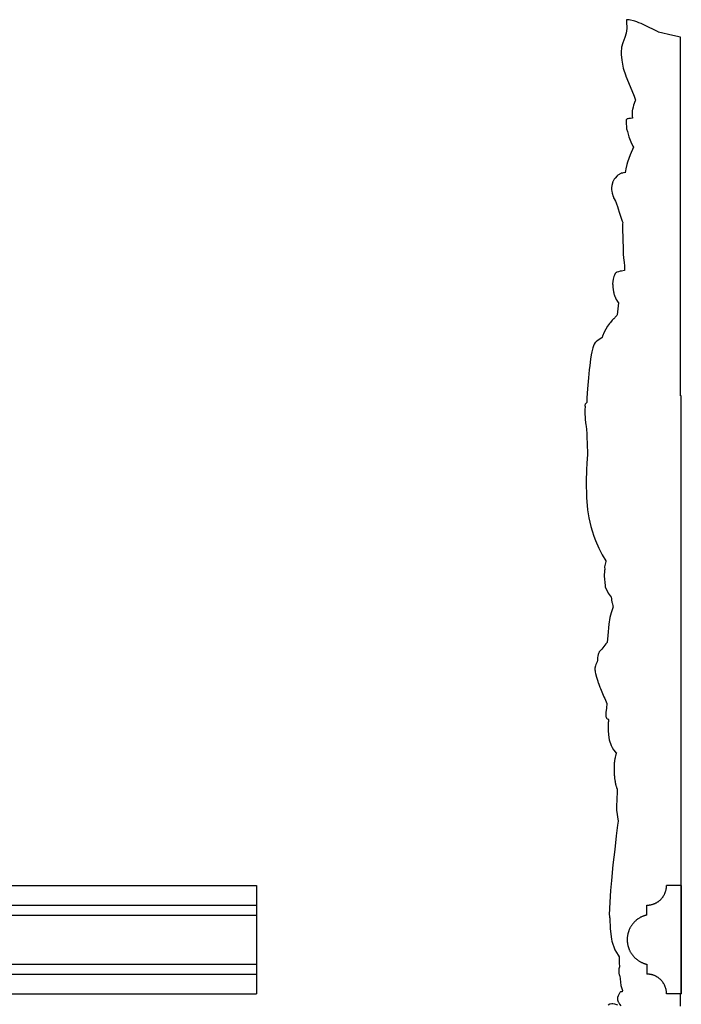
# Model space of a CAD drawing. Extents: x 0.6 to 31.3, y 0.5 to 30.3.
# Drawn here: x 25.2 to 30.5, y 17.3 to 25.2 of the extents above; entities that cross this region are included whole.
import ezdxf

# ---------------------------------------------------------------- set-up
doc = ezdxf.new("R2010")
doc.units = 0
doc.header["$MEASUREMENT"] = 0
doc.layers.get('0').update_dxf_attribs({"lineweight": 25})

# ---------------------------------------------------------------- blocks, each defined once
blk = doc.blocks.new('CAR416-2-Front')
for points in [[(7.5061, -7.0055), (12.7867, -7.0055)], [(12.7867, -7.0055), (12.7867, -7.8717)], [(7.3925, -7.163), (12.7867, -7.163)], [(7.3357, -7.2418), (12.7867, -7.2418)], [(7.0516, -7.6355), (12.7867, -7.6355)], [(6.9948, -7.7142), (12.7867, -7.7142)], [(6.8812, -7.8717), (12.7867, -7.8717)]]:
    blk.add_lwpolyline(points)
blk = doc.blocks.new('CAR416-2-Side')
for points in [[(-0.497, 12.0277), (-0.5198, 12.0336), (-0.5249, 12.0349), (-0.5357, 12.0367), (-0.5433, 12.0377), (-0.544, 12.0376), (-0.5444, 12.0376), (-0.5611, 12.0347), (-0.5747, 12.0269)], [(0.0042, 12.0186), (0.0042, 12.0653), (0.0042, 12.0708), (0.0042, 12.0983), (0.0042, 12.1137), (0.0042, 12.1175), (0.0107, 12.1175), (0.0107, 12.2717), (0.0107, 12.4257), (0.0107, 12.5792), (0.0107, 12.7321), (0.0107, 12.8848), (0.0107, 12.9837), (0.0107, 13.1531), (0.0107, 13.3187), (0.0107, 13.4804), (0.0107, 13.6384), (0.0107, 13.7935), (0.0107, 13.9451), (0.0107, 14.0931), (0.0107, 14.2378), (0.0107, 14.3796), (0.0107, 14.5182), (0.0107, 14.6537), (0.0107, 14.7862), (0.0107, 14.9158), (0.0107, 15.0424), (0.0107, 15.166), (0.0107, 15.2866), (0.0107, 15.4148), (0.0107, 15.5394), (0.0107, 15.6605), (0.0107, 15.778), (0.0107, 15.8919), (0.0107, 16.0023), (0.0107, 16.1092), (0.0107, 16.2126), (0.0107, 16.3122), (0.0107, 16.4082), (0.0107, 16.5005), (0.0107, 16.5889), (0.0107, 16.673), (0.0107, 16.7529), (0.0107, 16.8286), (0.0107, 16.8996), (0.0043, 16.8996), (0.0043, 17.0712), (0.0043, 17.0737), (0.0043, 17.0834), (0.0042, 17.4555), (0.0042, 17.4568), (0.0042, 17.4784), (0.0042, 17.5014), (0.0042, 17.5153), (0.0042, 17.5327), (0.0042, 17.5613), (0.0042, 17.5629), (0.0042, 17.5638), (0.0042, 17.5738), (0.0042, 17.6324), (0.0042, 17.6426), (0.0042, 17.6614), (0.0042, 17.6652), (0.0042, 17.6769), (0.0042, 17.6817), (0.0042, 17.6859), (0.0042, 17.6935), (0.0042, 17.7018), (0.0042, 17.7052), (0.0042, 17.7069), (0.0042, 17.7094), (0.0042, 17.726), (0.0042, 17.7344), (0.0042, 17.7431), (0.0042, 17.7503), (0.0042, 17.7641), (0.0042, 17.7672), (0.0042, 17.7718), (0.0042, 17.7904), (0.0042, 17.8169), (0.0042, 17.8215), (0.0042, 17.8244), (0.0042, 17.8266), (0.0042, 17.8286), (0.0042, 17.8287), (0.0042, 17.8291), (0.0042, 17.8323), (0.0042, 17.8374), (0.0042, 17.8409), (0.0042, 17.8454), (0.0042, 17.851), (0.0042, 17.8556), (0.0042, 17.8676), (0.0042, 17.8772), (0.0042, 17.8824), (0.0042, 17.8934), (0.0042, 17.9117), (0.0042, 17.9186), (0.0042, 17.928), (0.0042, 17.9396), (0.0042, 17.9434), (0.0042, 17.9591), (0.0042, 17.9793), (0.0042, 17.9998), (0.0042, 18.0208), (0.0042, 18.0414), (0.0042, 18.0577), (0.0042, 18.0642), (0.0042, 18.0805), (0.0042, 18.1092), (0.0042, 18.1111), (0.0042, 18.1138), (0.0042, 18.1142), (0.0042, 18.1146), (0.0042, 18.1276), (0.0042, 18.1319), (0.0042, 18.1552), (0.0042, 18.1672), (0.0042, 18.1717), (0.0042, 18.177), (0.0042, 18.1915), (0.0042, 18.1983), (0.0042, 18.2104), (0.0042, 18.2261), (0.0042, 18.2293), (0.0042, 18.2399), (0.0042, 18.2413), (0.0042, 18.2481), (0.0042, 18.2528), (0.0042, 18.2576), (0.0042, 18.2626), (0.0042, 18.2661), (0.0042, 18.2666), (0.0042, 18.2673), (0.0042, 18.2734), (0.0042, 18.2757), (0.0042, 18.2845), (0.0042, 18.2942), (0.0042, 18.2987), (0.0042, 18.3037), (0.0042, 18.3187), (0.0042, 18.33), (0.0042, 18.3443), (0.0042, 18.3479), (0.0042, 18.3535), (0.0042, 18.3719), (0.0042, 18.3858), (0.0042, 18.3966), (0.0042, 18.4124), (0.0042, 18.427), (0.0042, 18.4369), (0.0042, 18.4461), (0.0042, 18.4646), (0.0042, 18.477), (0.0042, 18.5057), (0.0042, 18.5073), (0.0042, 18.5394), (0.0042, 18.5448), (0.0042, 18.5463), (0.0042, 18.5595), (0.0042, 18.5674), (0.0042, 18.5844), (0.0042, 18.5897), (0.0042, 18.5991), (0.0042, 18.6068), (0.0042, 18.6216), (0.0042, 18.6281), (0.0042, 18.6394), (0.0042, 18.6419), (0.0042, 18.6435), (0.0042, 18.6452), (0.0042, 18.6475), (0.0042, 18.6497), (0.0042, 18.6532), (0.0042, 18.6728), (0.0042, 18.6935), (0.0042, 18.7278), (0.0042, 18.7484), (0.0042, 18.76), (0.0042, 18.7732), (0.0042, 18.7794), (0.0042, 18.7806), (0.0042, 18.7868), (0.0042, 18.791), (0.0042, 18.8162), (0.0042, 18.8206), (0.0042, 18.8238), (0.0042, 18.8319), (0.0042, 18.8436), (0.0042, 18.8525), (0.0042, 18.863), (0.0042, 18.8929), (0.0042, 18.8999), (0.0042, 18.9307), (0.0042, 18.9372), (0.0042, 18.9435), (0.0042, 18.9663), (0.0042, 18.9979), (0.0042, 19.0574), (0.0042, 19.0589), (0.0042, 19.0653), (0.0042, 19.0689), (0.0042, 19.0692), (0.0042, 19.0702), (0.0042, 19.078), (0.0042, 19.0848), (0.0042, 19.0931), (0.0042, 19.1007), (0.0042, 19.104), (0.0042, 19.1076), (0.0042, 19.1148), (0.0042, 19.1321), (0.0042, 19.1377), (0.0042, 19.1683), (0.0042, 19.1777), (0.0042, 19.1924), (0.0042, 19.1988), (0.0042, 19.2001), (0.0042, 19.2008), (0.0042, 19.2018), (0.0042, 19.2022), (0.0042, 19.2188), (0.0042, 19.2257), (0.0042, 19.2565), (0.0042, 19.2573), (0.0042, 19.2665), (0.0042, 19.2707), (0.0042, 19.2751), (0.0042, 19.277), (0.0042, 19.2879), (0.0042, 19.2916), (0.0042, 19.2927), (0.0042, 19.2995), (0.0042, 19.3008), (0.0042, 19.3035), (0.0042, 19.3107), (0.0042, 19.3182), (0.0042, 19.3311), (0.0042, 19.3545), (0.0042, 19.3688), (0.0042, 19.3884), (0.0042, 19.4055), (0.0042, 19.4263), (0.0042, 19.4428), (0.0042, 19.4577), (0.0042, 19.4686), (0.0042, 19.4846), (0.0042, 19.4989), (0.0042, 19.5041), (0.0042, 19.5059), (0.0042, 19.5148), (0.0042, 19.5258), (0.0042, 19.5587), (0.0042, 19.5685), (0.0042, 19.6013), (0.0042, 19.6293), (0.0042, 19.6365), (0.0042, 19.6582), (0.0042, 19.6834), (0.0042, 19.6923), (0.0042, 19.7011), (0.0042, 19.7109), (0.0042, 19.7335), (0.0042, 19.7459), (0.0042, 19.7608), (0.0042, 19.7643), (0.0042, 19.7682), (-0.0559, 19.7813), (-0.1716, 19.8091), (-0.1754, 19.8107), (-0.2887, 19.8663), (-0.3105, 19.8761), (-0.3294, 19.8831), (-0.3456, 19.8896), (-0.3603, 19.8955), (-0.4064, 19.9077), (-0.4265, 19.9054), (-0.4283, 19.9063), (-0.4289, 19.8985), (-0.4287, 19.8922), (-0.4244, 19.8365), (-0.4298, 19.7987), (-0.4402, 19.7666), (-0.4571, 19.7221), (-0.4673, 19.6869), (-0.4686, 19.6779), (-0.4697, 19.6551), (-0.4705, 19.6453), (-0.471, 19.6289), (-0.4657, 19.5843), (-0.4539, 19.5206), (-0.4335, 19.4591), (-0.4328, 19.456), (-0.3976, 19.3724), (-0.3658, 19.2955), (-0.3564, 19.2652), (-0.3568, 19.2635), (-0.3581, 19.2584), (-0.3711, 19.2239), (-0.3752, 19.207), (-0.3801, 19.1887), (-0.3802, 19.1872), (-0.3817, 19.1808), (-0.3813, 19.1506), (-0.3818, 19.1333), (-0.381, 19.1245), (-0.3809, 19.1197), (-0.3956, 19.1188), (-0.4085, 19.1177), (-0.4176, 19.1161), (-0.4209, 19.1154), (-0.4214, 19.1153), (-0.4299, 19.1067), (-0.4305, 19.1034), (-0.4309, 19.093), (-0.4264, 19.0348), (-0.4201, 19.0124), (-0.4085, 18.9705), (-0.3926, 18.9318), (-0.3763, 18.8974), (-0.3715, 18.8893), (-0.372, 18.8881), (-0.3991, 18.8275), (-0.4208, 18.7692), (-0.4257, 18.7487), (-0.4334, 18.7162), (-0.437, 18.6992), (-0.4387, 18.6843), (-0.4475, 18.6845), (-0.4596, 18.6809), (-0.4694, 18.6794), (-0.4739, 18.6767), (-0.4739, 18.6767), (-0.4976, 18.6635), (-0.4993, 18.6616), (-0.4995, 18.6615), (-0.502, 18.6587), (-0.5186, 18.6407), (-0.5199, 18.6388), (-0.5259, 18.6322), (-0.5342, 18.6174), (-0.5358, 18.6149), (-0.5361, 18.6139), (-0.5381, 18.6104), (-0.5444, 18.581), (-0.5469, 18.5631), (-0.5479, 18.548), (-0.5447, 18.537), (-0.542, 18.5203), (-0.5345, 18.4947), (-0.5329, 18.4918), (-0.5304, 18.4834), (-0.5213, 18.4677), (-0.5202, 18.4655), (-0.5163, 18.4554), (-0.5096, 18.442), (-0.4977, 18.4062), (-0.4971, 18.4043), (-0.4829, 18.3608), (-0.4627, 18.2975), (-0.4582, 18.2861), (-0.46, 18.2764), (-0.4592, 18.2742), (-0.4588, 18.2692), (-0.4589, 18.2549), (-0.4601, 18.246), (-0.4598, 18.2441), (-0.4585, 18.2307), (-0.4587, 18.2148), (-0.4579, 18.179), (-0.4577, 18.1743), (-0.4577, 18.1742), (-0.4577, 18.174), (-0.4569, 18.1549), (-0.4562, 18.1241), (-0.4554, 18.1052), (-0.4553, 18.0677), (-0.4544, 18.0481), (-0.4543, 18.0459), (-0.4542, 18.0449), (-0.4536, 18.031), (-0.4489, 17.9821), (-0.4475, 17.9676), (-0.4449, 17.9377), (-0.4445, 17.9282), (-0.4435, 17.9027), (-0.4682, 17.8976), (-0.4785, 17.8958), (-0.4926, 17.892), (-0.5053, 17.8891), (-0.5076, 17.8871), (-0.5105, 17.8862), (-0.5174, 17.8791), (-0.5175, 17.8789), (-0.5184, 17.8782), (-0.5191, 17.8765), (-0.5218, 17.8724), (-0.5241, 17.8655), (-0.5294, 17.8537), (-0.5306, 17.8441), (-0.5336, 17.8333), (-0.539, 17.7944), (-0.5378, 17.7862), (-0.5378, 17.7797), (-0.5373, 17.7726), (-0.5372, 17.7677), (-0.5309, 17.7308), (-0.5306, 17.729), (-0.5305, 17.7286), (-0.53, 17.7261), (-0.5279, 17.7162), (-0.5266, 17.7113), (-0.5246, 17.7023), (-0.5236, 17.7002), (-0.5223, 17.6956), (-0.5104, 17.6707), (-0.5035, 17.6605), (-0.5018, 17.6573), (-0.4919, 17.643), (-0.503, 17.5467), (-0.5037, 17.5408), (-0.5151, 17.5304), (-0.5151, 17.5303), (-0.5178, 17.5283), (-0.5218, 17.523), (-0.5277, 17.5166), (-0.5277, 17.5166), (-0.5305, 17.5148), (-0.5423, 17.5041), (-0.5557, 17.4863), (-0.563, 17.4783), (-0.5789, 17.4556), (-0.6056, 17.4097), (-0.6197, 17.3758), (-0.6235, 17.3653), (-0.665, 17.3356), (-0.6713, 17.3303), (-0.6746, 17.3282), (-0.6773, 17.3251), (-0.6859, 17.3134), (-0.692, 17.2984), (-0.6976, 17.2822), (-0.706, 17.2506), (-0.7107, 17.2284), (-0.7167, 17.1921), (-0.7214, 17.1425), (-0.7251, 17.107), (-0.7329, 17.0426), (-0.7398, 16.9562), (-0.7437, 16.883), (-0.7448, 16.846), (-0.7532, 16.839), (-0.7571, 16.8341), (-0.7596, 16.8314), (-0.7607, 16.8251), (-0.7606, 16.8228), (-0.7589, 16.8151), (-0.7577, 16.8115), (-0.7578, 16.8107), (-0.76, 16.7911), (-0.761, 16.7742), (-0.7614, 16.7591), (-0.7607, 16.7487), (-0.7593, 16.7337), (-0.7572, 16.7112), (-0.7544, 16.6869), (-0.7524, 16.668), (-0.7514, 16.6576), (-0.7483, 16.629), (-0.7449, 16.5988), (-0.7441, 16.559), (-0.7435, 16.5264), (-0.7434, 16.5217), (-0.7386, 16.431), (-0.7446, 16.3609), (-0.7469, 16.3073), (-0.7512, 16.2145), (-0.748, 16.0856), (-0.7393, 15.9875), (-0.7283, 15.9229), (-0.712, 15.8542), (-0.7031, 15.8202), (-0.6889, 15.7779), (-0.6744, 15.7422), (-0.6503, 15.6821), (-0.621, 15.6275), (-0.5936, 15.58), (-0.5919, 15.5775), (-0.5928, 15.5758), (-0.6038, 15.531), (-0.602, 15.5096), (-0.6041, 15.5031), (-0.606, 15.4573), (-0.5986, 15.3816), (-0.5976, 15.3725), (-0.5756, 15.3226), (-0.5496, 15.2907), (-0.5482, 15.2799), (-0.5464, 15.2681), (-0.5439, 15.2495), (-0.5428, 15.2436), (-0.5382, 15.2216), (-0.5373, 15.2184), (-0.535, 15.2108), (-0.5498, 15.1631), (-0.561, 15.1259), (-0.5699, 15.0742), (-0.577, 14.9818), (-0.5822, 14.9262), (-0.5932, 14.9151), (-0.6258, 14.8747), (-0.6377, 14.8608), (-0.6453, 14.8513), (-0.6471, 14.8486), (-0.6486, 14.844), (-0.6505, 14.8397), (-0.6533, 14.8302), (-0.6564, 14.8167), (-0.6584, 14.8057), (-0.6609, 14.7863), (-0.6621, 14.7729), (-0.6661, 14.7666), (-0.6682, 14.7627), (-0.6712, 14.7552), (-0.6734, 14.7507), (-0.6766, 14.7401), (-0.6802, 14.7215), (-0.6798, 14.7066), (-0.6796, 14.7029), (-0.6776, 14.6898), (-0.6759, 14.6802), (-0.6757, 14.679), (-0.6674, 14.6503), (-0.6631, 14.6344), (-0.6582, 14.6178), (-0.6559, 14.6114), (-0.6541, 14.6064), (-0.6496, 14.594), (-0.6436, 14.5788), (-0.6397, 14.5697), (-0.6354, 14.5579), (-0.6303, 14.5456), (-0.6196, 14.5191), (-0.6085, 14.4934), (-0.6017, 14.4778), (-0.5851, 14.4393), (-0.585, 14.4392), (-0.5887, 14.4013), (-0.593, 14.3673), (-0.5932, 14.3466), (-0.5935, 14.3449), (-0.5933, 14.3422), (-0.5922, 14.3341), (-0.5915, 14.3305), (-0.5885, 14.3218), (-0.5846, 14.318), (-0.5811, 14.3152), (-0.5728, 14.3124), (-0.5697, 14.312), (-0.5705, 14.3085), (-0.5725, 14.2945), (-0.5731, 14.2878), (-0.5733, 14.2787), (-0.5743, 14.2349), (-0.5745, 14.224), (-0.5721, 14.1876), (-0.5653, 14.1484), (-0.5504, 14.1023), (-0.5427, 14.0883), (-0.5308, 14.0684), (-0.5161, 14.0508), (-0.5085, 14.0433), (-0.5105, 14.0381), (-0.511, 14.0356), (-0.512, 14.0328), (-0.5137, 14.025), (-0.5163, 14.0207), (-0.5183, 14.0104), (-0.5195, 14.0019), (-0.5199, 14.0001), (-0.5198, 13.9996), (-0.5198, 13.9993), (-0.5206, 13.9986), (-0.5219, 13.9904), (-0.5225, 13.9858), (-0.5236, 13.9808), (-0.5241, 13.975), (-0.5244, 13.9693), (-0.5252, 13.9663), (-0.5253, 13.9629), (-0.5254, 13.9599), (-0.5258, 13.9534), (-0.5256, 13.9488), (-0.5258, 13.9486), (-0.526, 13.9384), (-0.5263, 13.9361), (-0.527, 13.9183), (-0.527, 13.9172), (-0.527, 13.9153), (-0.5272, 13.9028), (-0.5272, 13.9026), (-0.5273, 13.9001), (-0.5271, 13.8968), (-0.5272, 13.8922), (-0.5268, 13.8849), (-0.5273, 13.8819), (-0.5266, 13.8803), (-0.5265, 13.878), (-0.5261, 13.8725), (-0.526, 13.8717), (-0.5255, 13.8632), (-0.5254, 13.8601), (-0.525, 13.8592), (-0.5241, 13.8514), (-0.5241, 13.8483), (-0.523, 13.8379), (-0.5229, 13.8374), (-0.5223, 13.831), (-0.5212, 13.8292), (-0.5205, 13.8249), (-0.5179, 13.8209), (-0.5179, 13.8208), (-0.5182, 13.8191), (-0.5199, 13.8166), (-0.5191, 13.814), (-0.5191, 13.8137), (-0.5181, 13.8095), (-0.5181, 13.8094), (-0.5178, 13.8082), (-0.5167, 13.7993), (-0.516, 13.7986), (-0.5156, 13.7963), (-0.5148, 13.7946), (-0.5145, 13.7929), (-0.5134, 13.785), (-0.5121, 13.7819), (-0.5121, 13.7814), (-0.5111, 13.7792), (-0.5104, 13.7774), (-0.5083, 13.7714), (-0.5069, 13.7644), (-0.5046, 13.7602), (-0.5028, 13.7585), (-0.5022, 13.7577), (-0.5011, 13.7559), (-0.5011, 13.7556), (-0.503, 13.7337), (-0.5079, 13.6148), (-0.5074, 13.5872), (-0.4954, 13.4976), (-0.499, 13.4664), (-0.5093, 13.3803), (-0.5203, 13.2721), (-0.5358, 13.1476), (-0.5466, 13.024), (-0.5547, 12.9448), (-0.5626, 12.8028), (-0.5631, 12.7976), (-0.5648, 12.7877), (-0.5647, 12.7799), (-0.5658, 12.7677), (-0.5655, 12.7587), (-0.5655, 12.7574), (-0.5651, 12.75), (-0.5649, 12.7433), (-0.5633, 12.7304), (-0.5627, 12.7286), (-0.5622, 12.7251), (-0.561, 12.7226), (-0.5579, 12.6381), (-0.5476, 12.5549), (-0.5438, 12.539), (-0.5197, 12.4677), (-0.4944, 12.4265), (-0.4855, 12.4127), (-0.4868, 12.3674), (-0.4847, 12.3293), (-0.4851, 12.3284), (-0.4857, 12.3271), (-0.4863, 12.3254), (-0.4869, 12.3235), (-0.4879, 12.3197), (-0.488, 12.3186), (-0.4881, 12.318), (-0.4883, 12.3173), (-0.489, 12.3135), (-0.4891, 12.3125), (-0.4894, 12.3089), (-0.4898, 12.3032), (-0.4902, 12.2948), (-0.49, 12.2908), (-0.4899, 12.2897), (-0.4896, 12.2862), (-0.4897, 12.2827), (-0.4888, 12.2802), (-0.4869, 12.2735), (-0.4856, 12.2703), (-0.4829, 12.2638), (-0.4818, 12.2613), (-0.4817, 12.2609), (-0.4815, 12.2605), (-0.4808, 12.2587), (-0.4796, 12.2367), (-0.4724, 12.1833), (-0.4604, 12.1442), (-0.4614, 12.1333), (-0.4681, 12.1338), (-0.4685, 12.1338), (-0.4687, 12.1338), (-0.4709, 12.134), (-0.4735, 12.1337), (-0.4739, 12.1336), (-0.4747, 12.133), (-0.4768, 12.1316), (-0.4773, 12.1306), (-0.4774, 12.1305), (-0.4775, 12.1304), (-0.4799, 12.126), (-0.4806, 12.1247), (-0.4826, 12.1212), (-0.4907, 12.1067), (-0.4934, 12.102), (-0.4942, 12.1006), (-0.4953, 12.0988), (-0.4964, 12.0975), (-0.4974, 12.0954), (-0.4975, 12.0951), (-0.4979, 12.0943), (-0.498, 12.0932), (-0.4986, 12.0908), (-0.4991, 12.0892), (-0.4992, 12.0882), (-0.5001, 12.083), (-0.5005, 12.0782), (-0.4996, 12.0743), (-0.4995, 12.0725), (-0.499, 12.0703), (-0.4988, 12.0686), (-0.4972, 12.062), (-0.4931, 12.0532), (-0.4921, 12.0517), (-0.4916, 12.0508), (-0.4891, 12.0459), (-0.4868, 12.0423), (-0.4825, 12.0354), (-0.4724, 12.0215)], [(-0.2649, 12.8262), (-0.2614, 12.8262), (-0.2579, 12.8263), (-0.2543, 12.8265), (-0.2507, 12.8268), (-0.2471, 12.8272), (-0.2435, 12.8276), (-0.2399, 12.8282), (-0.2362, 12.8288), (-0.2326, 12.8295), (-0.2289, 12.8303), (-0.2252, 12.8313), (-0.2216, 12.8323), (-0.2179, 12.8334), (-0.2142, 12.8346), (-0.2106, 12.8358), (-0.2069, 12.8372), (-0.2033, 12.8387), (-0.1997, 12.8403), (-0.1961, 12.842), (-0.1926, 12.8438), (-0.189, 12.8456), (-0.1856, 12.8476), (-0.1821, 12.8497), (-0.1787, 12.8518), (-0.1754, 12.8541), (-0.1721, 12.8564), (-0.1688, 12.8589), (-0.1656, 12.8614), (-0.1625, 12.864), (-0.1594, 12.8667), (-0.1565, 12.8695), (-0.1535, 12.8723), (-0.1507, 12.8752), (-0.1479, 12.8782), (-0.1452, 12.8813), (-0.1426, 12.8844), (-0.1401, 12.8876), (-0.1377, 12.8908), (-0.1353, 12.8941), (-0.1331, 12.8975), (-0.1309, 12.9009), (-0.1289, 12.9043), (-0.1269, 12.9078), (-0.125, 12.9113), (-0.1232, 12.9149), (-0.1215, 12.9185), (-0.12, 12.9221), (-0.1185, 12.9257), (-0.1171, 12.9293), (-0.1158, 12.933), (-0.1146, 12.9367), (-0.1135, 12.9403), (-0.1125, 12.944), (-0.1116, 12.9477), (-0.1108, 12.9513), (-0.11, 12.955), (-0.1094, 12.9587), (-0.1089, 12.9623), (-0.1084, 12.9659), (-0.108, 12.9695), (-0.1078, 12.9731), (-0.1076, 12.9766), (-0.1075, 12.9802), (-0.1074, 12.9837)], [(0.0107, 12.9837), (-0.1074, 12.9837)], [(0.0107, 12.9837), (0.0107, 12.1175)], [(-0.2649, 12.7474), (-0.2649, 12.8262)], [(-0.2649, 12.7474), (-0.2687, 12.7465), (-0.2726, 12.7455), (-0.2765, 12.7445), (-0.2803, 12.7433), (-0.2842, 12.7421), (-0.288, 12.7408), (-0.2919, 12.7393), (-0.2957, 12.7378), (-0.2996, 12.7363), (-0.3034, 12.7346), (-0.3072, 12.7328), (-0.311, 12.731), (-0.3147, 12.7291), (-0.3185, 12.727), (-0.3222, 12.7249), (-0.3259, 12.7227), (-0.3295, 12.7204), (-0.3331, 12.7181), (-0.3367, 12.7156), (-0.3402, 12.7131), (-0.3437, 12.7105), (-0.3471, 12.7078), (-0.3505, 12.705), (-0.3538, 12.7021), (-0.3571, 12.6992), (-0.3603, 12.6962), (-0.3634, 12.6931), (-0.3665, 12.6899), (-0.3695, 12.6867), (-0.3725, 12.6834), (-0.3754, 12.6801), (-0.3782, 12.6766), (-0.3809, 12.6731), (-0.3835, 12.6696), (-0.3861, 12.666), (-0.3886, 12.6624), (-0.391, 12.6587), (-0.3933, 12.6549), (-0.3955, 12.6511), (-0.3977, 12.6473), (-0.3998, 12.6434), (-0.4017, 12.6395), (-0.4036, 12.6356), (-0.4054, 12.6316), (-0.4071, 12.6276), (-0.4087, 12.6236), (-0.4102, 12.6195), (-0.4116, 12.6155), (-0.413, 12.6114), (-0.4142, 12.6073), (-0.4154, 12.6032), (-0.4164, 12.5992), (-0.4174, 12.5951), (-0.4183, 12.591), (-0.4191, 12.5869), (-0.4198, 12.5828), (-0.4204, 12.5787), (-0.4209, 12.5746), (-0.4214, 12.5706), (-0.4217, 12.5665), (-0.422, 12.5625), (-0.4222, 12.5585), (-0.4223, 12.5545), (-0.4224, 12.5506), (-0.4223, 12.5466), (-0.4222, 12.5427), (-0.422, 12.5387), (-0.4217, 12.5346), (-0.4214, 12.5306), (-0.4209, 12.5265), (-0.4204, 12.5225), (-0.4198, 12.5184), (-0.4191, 12.5143), (-0.4183, 12.5102), (-0.4174, 12.5061), (-0.4164, 12.502), (-0.4154, 12.4979), (-0.4142, 12.4938), (-0.413, 12.4898), (-0.4116, 12.4857), (-0.4102, 12.4816), (-0.4087, 12.4776), (-0.4071, 12.4736), (-0.4054, 12.4696), (-0.4036, 12.4656), (-0.4017, 12.4617), (-0.3998, 12.4578), (-0.3977, 12.4539), (-0.3955, 12.4501), (-0.3933, 12.4463), (-0.391, 12.4425), (-0.3886, 12.4388), (-0.3861, 12.4352), (-0.3835, 12.4316), (-0.3809, 12.428), (-0.3782, 12.4245), (-0.3754, 12.4211), (-0.3725, 12.4178), (-0.3695, 12.4145), (-0.3665, 12.4112), (-0.3634, 12.4081), (-0.3603, 12.405), (-0.3571, 12.402), (-0.3538, 12.399), (-0.3505, 12.3962), (-0.3471, 12.3934), (-0.3437, 12.3907), (-0.3402, 12.3881), (-0.3367, 12.3855), (-0.3331, 12.3831), (-0.3295, 12.3807), (-0.3259, 12.3784), (-0.3222, 12.3762), (-0.3185, 12.3741), (-0.3147, 12.3721), (-0.311, 12.3702), (-0.3072, 12.3683), (-0.3034, 12.3666), (-0.2996, 12.3649), (-0.2957, 12.3633), (-0.2919, 12.3618), (-0.288, 12.3604), (-0.2842, 12.3591), (-0.2803, 12.3579), (-0.2765, 12.3567), (-0.2726, 12.3556), (-0.2687, 12.3546), (-0.2649, 12.3537)], [(-0.2649, 12.3537), (-0.2649, 12.275)], [(-0.1074, 12.1175), (-0.1075, 12.121), (-0.1076, 12.1245), (-0.1078, 12.1281), (-0.108, 12.1317), (-0.1084, 12.1353), (-0.1089, 12.1389), (-0.1094, 12.1425), (-0.11, 12.1462), (-0.1108, 12.1498), (-0.1116, 12.1535), (-0.1125, 12.1572), (-0.1135, 12.1608), (-0.1146, 12.1645), (-0.1158, 12.1682), (-0.1171, 12.1718), (-0.1185, 12.1755), (-0.12, 12.1791), (-0.1215, 12.1827), (-0.1232, 12.1863), (-0.125, 12.1898), (-0.1269, 12.1934), (-0.1289, 12.1968), (-0.1309, 12.2003), (-0.1331, 12.2037), (-0.1353, 12.207), (-0.1377, 12.2103), (-0.1401, 12.2136), (-0.1426, 12.2168), (-0.1452, 12.2199), (-0.1479, 12.223), (-0.1507, 12.226), (-0.1535, 12.2289), (-0.1565, 12.2317), (-0.1594, 12.2345), (-0.1625, 12.2372), (-0.1656, 12.2398), (-0.1688, 12.2423), (-0.1721, 12.2447), (-0.1754, 12.2471), (-0.1787, 12.2493), (-0.1821, 12.2515), (-0.1856, 12.2536), (-0.189, 12.2555), (-0.1926, 12.2574), (-0.1961, 12.2592), (-0.1997, 12.2609), (-0.2033, 12.2625), (-0.2069, 12.2639), (-0.2106, 12.2653), (-0.2142, 12.2666), (-0.2179, 12.2678), (-0.2216, 12.2689), (-0.2252, 12.2699), (-0.2289, 12.2708), (-0.2326, 12.2716), (-0.2362, 12.2724), (-0.2399, 12.273), (-0.2435, 12.2735), (-0.2471, 12.274), (-0.2507, 12.2744), (-0.2543, 12.2746), (-0.2579, 12.2748), (-0.2614, 12.275), (-0.2649, 12.275)], [(0.0107, 12.1175), (-0.1074, 12.1175)]]:
    blk.add_lwpolyline(points)

msp = doc.modelspace()

# ---------------------------------------------------------------- block references
for name, p in [('CAR416-2-Front', (14.2705, 25.2411)), ('CAR416-2-Side', (30.4431, 5.2519))]:
    msp.add_blockref(name, p)

doc.saveas('drawing.dxf')
